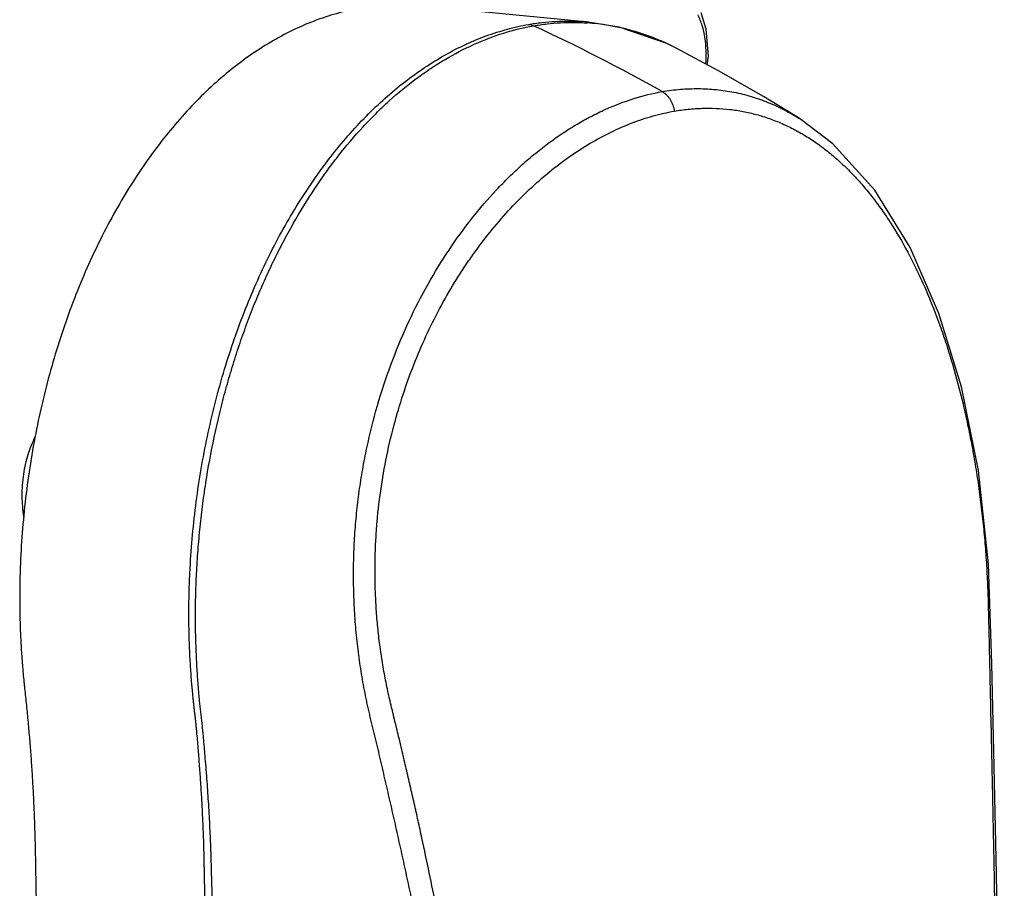
# Model space of a CAD drawing. Units: inches. Extents: x 2434 to 4730, y -368 to 1608.
# Drawn here: x 2632 to 2715, y 1433 to 1506 of the extents above; entities that cross this region are included whole.
import ezdxf

# ---------------------------------------------------------------- set-up
doc = ezdxf.new("R2010")
doc.units = ezdxf.units.IN
doc.header["$LTSCALE"] = 0.6431102362
doc.header["$MEASUREMENT"] = 0
doc.layers.get('0').update_dxf_attribs({"linetype": 'CONTINUOUS'})

msp = doc.modelspace()

# ---------------------------------------------------------------- linework, layer by layer
at = {"color": 7, "linetype": 'Continuous'}
for p, q in [((2679.86846092212, 1505.500654269331), (2665.682411271326, 1506.857379488531)), ((2682.455872825526, 1505.078023100633), (2679.829076587321, 1505.504294805633)), ((2687.262002551627, 1503.305784157733), (2687.34000202132, 1503.265490687533)), ((2690.821410861322, 1501.407392930531), (2687.262059413526, 1503.305754933132)), ((2697.685126213026, 1497.34223975923), (2697.75057318452, 1497.300644721433))]:
    msp.add_line(p, q, dxfattribs=at)
for points in [[(2689.873041399824, 1501.913200962332), (2689.96656082432, 1502.620934417032), (2689.777545359121, 1504.905601862433), (2689.362269657122, 1506.268691890132)], [(2687.310636031125, 1503.279846841034), (2686.457917362325, 1503.698291787631), (2682.455872825526, 1505.078023100633)], [(2697.685149591122, 1497.342224970632), (2694.59146302642, 1499.242218322631), (2690.821410861322, 1501.407392930531)], [(2714.400707484926, 1289.414696061933), (2714.619115022321, 1307.486344544432), (2714.75802220812, 1324.45154522653), (2714.834721905424, 1340.080767714332), (2714.863684334825, 1354.576056741834), (2714.854010561725, 1368.080381788732), (2714.811462926224, 1380.714745312031), (2714.739879825724, 1392.578014085532), (2714.641710500222, 1403.760926443531), (2714.518689733221, 1414.322636076432), (2714.372000784523, 1424.312014820932), (2714.202026343326, 1433.790669731531), (2714.009384830727, 1442.83683850203), (2713.812667835421, 1451.523046095733), (2713.54432670822, 1459.866653275033), (2712.685695006422, 1467.743066151733), (2711.252824065323, 1474.800408891232), (2709.359221947223, 1480.975067904431), (2706.940868202426, 1486.525229354433), (2703.95672341382, 1491.358164953432), (2700.44790034452, 1495.244018343933), (2697.753503685923, 1497.298863187531)]]:
    msp.add_lwpolyline(points, dxfattribs=at)
for centre, radius, start, end in [((2678.110359672723, 1487.147868508234), 18.4367375581, 84.64289459520234, 86.17531906930137), ((2678.501627002621, 1486.843001667433), 18.6245145802, 75.04198711499485, 86.12540745510934), ((2612.533486379424, 1369.259476960132), 149.6971317142, 60.57321685770058, 65.22771588649914), ((2678.327992626026, 1486.17799896103), 19.311801183, 68.86724957350795, 75.05353950549254), ((2677.988811436324, 1485.291979564933), 20.2605188905, 62.76127491010681, 68.87592051240512)]:
    msp.add_arc(centre, radius, start, end, dxfattribs=at)
for points, start_tangent, end_tangent in [([(2665.682405829026, 1506.857321791934), (2663.817292456527, 1506.941390019733), (2661.942361857921, 1506.837743998033), (2660.065270616321, 1506.546768742931), (2658.193663898925, 1506.069446560032), (2656.335162303225, 1505.408026035432), (2654.497374224022, 1504.564989559033), (2652.687776448726, 1503.543862011732), (2650.913746427123, 1502.348955143633), (2649.182584360522, 1500.984899875931), (2647.50128719302, 1499.457542568133), (2645.876767277125, 1497.77305766333), (2644.315681478522, 1495.938282668831), (2641.409051371022, 1491.848683603232), (2640.075340140324, 1489.610595812032), (2638.828687504222, 1487.255713953033), (2637.67408638162, 1484.793710572733), (2636.616262051827, 1482.234567760432), (2635.659492908821, 1479.58871541033), (2634.80770966032, 1476.86688844693), (2634.064339239023, 1474.08019869803), (2633.432236327321, 1471.240033131832), (2632.913971990722, 1468.357933719232), (2632.511901981623, 1465.44554203473), (2632.227391259021, 1462.514768649832), (2632.06168884382, 1459.57751431083), (2632.023772148325, 1458.110205512633), (2632.015808898523, 1456.645780536831), (2632.037534776723, 1455.185679213432), (2632.08869678772, 1453.731311741533), (2632.170098221421, 1452.284324316632), (2632.222474675521, 1451.564192260231), (2632.282674694023, 1450.846593272833), (2632.34991336412, 1450.131428215431), (2632.385839879226, 1449.774693380733), (2632.423079341225, 1449.418467251334), (2632.499639488826, 1448.706835617832), (2632.57543448592, 1447.994920888531), (2632.714631417021, 1446.566379233533), (2632.778853413326, 1445.850159942632), (2632.839981080626, 1445.132891336231), (2632.897764736121, 1444.414515208133), (2632.952017292523, 1443.694998665233), (2633.050021250125, 1442.252751101733), (2633.134316683125, 1440.806586449334), (2633.20501502862, 1439.356842702033), (2633.261548363622, 1437.903701065233), (2633.304284375223, 1436.447576666932), (2633.335394959726, 1434.98920625043), (2633.348347725824, 1434.259539100131), (2633.36065115342, 1433.529759251531), (2633.384699022321, 1432.07011882533), (2633.408491270621, 1430.610439866531), (2633.432464402923, 1429.150787100131), (2633.456880598922, 1427.691209745132), (2633.506910857821, 1424.772267310233), (2633.556581414425, 1421.853261958132), (2633.605778884722, 1418.934173679831), (2633.654906051325, 1416.015073372132), (2633.704117899423, 1413.095987770231), (2633.802857685525, 1407.25787170983), (2633.901621891823, 1401.419759922232), (2634.000286674626, 1395.581630779831), (2634.098960074724, 1389.743503141232), (2634.19765723182, 1383.905379649231), (2634.296363302722, 1378.067257713032), (2634.39506637392, 1372.229135253333), (2634.592453751623, 1360.55288705853), (2634.789838252324, 1348.87663836153)], (-0.9954393447503883, 0.09539659806784373), (0.01690268927465249, -0.9998571393430586)), ([(2674.833470993425, 1505.298428899231), (2675.96239716432, 1505.461558717231), (2677.09069405872, 1505.556926745031), (2678.217051292323, 1505.584324692333), (2679.340158480922, 1505.543544268433)], (0.985119162072251, 0.1718727334921566), (0.9977731686224668, -0.06669860551077746)), ([(2675.258517314124, 1505.181519830233), (2676.385705119425, 1505.34426846603), (2677.512580703621, 1505.439221758032), (2678.637829977521, 1505.466180871431), (2679.76013885182, 1505.424946971333)], (0.985123615298568, 0.1718472070796582), (0.9977433935580907, -0.0671425395050315)), ([(2689.759051911122, 1501.979075916731), (2689.774953728626, 1503.115987373931), (2689.66951217462, 1504.19518689243), (2689.441748928421, 1505.20204531253), (2689.09187943352, 1506.121358929232)], (0.06531932447262616, 0.9978644125583596), (-0.426565416592292, 0.9044567128212629)), ([(2648.926342530624, 1348.612793871031), (2648.744432352822, 1359.728211942832), (2648.563795597326, 1370.843512866832), (2648.473985638423, 1376.401114514633), (2648.38447337542, 1381.958687971831), (2648.295234175621, 1387.516238306431), (2648.206373232923, 1393.073758917832), (2648.118093967624, 1398.631231029133), (2648.030266013423, 1404.18864516433), (2647.942158333721, 1409.746065004431), (2647.898208594921, 1412.524787711231), (2647.854893480526, 1415.303487677332), (2647.812213221824, 1418.082144506033), (2647.769233989424, 1420.860787866732), (2647.724566299523, 1423.639484679833), (2647.701266903325, 1425.028873303331), (2647.677839510925, 1426.41828483803), (2647.65537411282, 1427.807698680831), (2647.635017177225, 1429.197082607731), (2647.625654847525, 1429.891766379031), (2647.616310164926, 1430.586455510733), (2647.606295859525, 1431.281176119032), (2647.594930994321, 1431.975951454134), (2647.581958720821, 1432.670759767331), (2647.568331786523, 1433.365485071133), (2647.555328372121, 1434.059966930331), (2647.549178636026, 1434.407073705232), (2647.543094641024, 1434.754072938734), (2647.529360173725, 1435.447719314431), (2647.511475550022, 1436.140833659433), (2647.488830205625, 1436.83332095993), (2647.462538779026, 1437.525113344131), (2647.433463348022, 1438.21617150023), (2647.401533521527, 1438.906478271333), (2647.366337974225, 1439.59602665413), (2647.327580830727, 1440.284799074933), (2647.23966618002, 1441.65981120673), (2647.19128692542, 1442.345911306232), (2647.140694242426, 1443.030976908431), (2647.088332179421, 1443.714930806331), (2647.03407517562, 1444.397727159733), (2646.97679937202, 1445.079425433731), (2646.91570799692, 1445.760118822131), (2646.88358766522, 1446.100117212831), (2646.850292050626, 1446.439898572033), (2646.815211758022, 1446.779470609833), (2646.777000124621, 1447.118823779431), (2646.735429655525, 1447.457930840731), (2646.693343422525, 1447.796878284332), (2646.65403846122, 1448.13584240753), (2646.618589155424, 1448.474979019033), (2646.555665192722, 1449.154225970233), (2646.526098069521, 1449.49462078033), (2646.496856713621, 1449.835672019731), (2646.441380775327, 1450.519676601231), (2646.393157773721, 1451.205960802931), (2646.352875580426, 1451.894248194633), (2646.319871729724, 1452.584333855332), (2646.29330508212, 1453.276057855631), (2646.272951991723, 1453.969259939532), (2646.251793015425, 1455.35941686653), (2646.257942921726, 1456.75345602843), (2646.291949813826, 1458.15008874203), (2646.353573763725, 1459.548053736333), (2646.557208058327, 1462.342957673533), (2646.867395385325, 1465.127857109733), (2647.284416125422, 1467.892321880133), (2647.807612526322, 1470.626029985332), (2648.432969512822, 1473.319144504033), (2649.158345820321, 1475.961742346732), (2649.98254322432, 1478.543763006631), (2650.901502142424, 1481.055757331033), (2651.91139655402, 1483.488647252431), (2653.00940332632, 1485.833221898833), (2654.191644262425, 1488.080708713533), (2655.452508042221, 1490.223097344832), (2656.78625810432, 1492.252471198732), (2658.188362495127, 1494.161208770133), (2661.184466106421, 1497.588488914233), (2662.768537369321, 1499.094064223832), (2664.400875446122, 1500.453384830231), (2666.072905874124, 1501.661707454733), (2667.77775077512, 1502.714562208931), (2669.511840750125, 1503.607952415133), (2670.388842585821, 1503.993618603433), (2671.271552866722, 1504.338048853232), (2673.048929558322, 1504.902196478332), (2674.833470993425, 1505.298428899231)], (-0.0164156964828081, 0.9998652533761658), (0.9850946049016714, 0.1720134279456685)), ([(2651.157835694623, 1275.032253214031), (2650.896713772021, 1290.735306006631), (2650.629753155725, 1306.438142656531), (2650.357484039826, 1322.140786093533), (2650.079924708025, 1337.843255140234), (2649.939020811824, 1345.694430152832), (2649.796556029822, 1353.545570896634), (2649.652381757824, 1361.39668185703), (2649.506336094321, 1369.247763990232), (2649.358152075224, 1377.098823812431), (2649.207359141521, 1384.949886186831), (2649.05354837902, 1392.800974192033), (2648.975492162925, 1396.726523913331), (2648.89660007312, 1400.652074522532), (2648.816573864421, 1404.577634500133), (2648.734971738126, 1408.503242221632), (2648.651917410022, 1412.428919516032), (2648.568388285825, 1416.354616943631), (2648.483667361023, 1420.280318121932), (2648.439793757524, 1422.243209371333), (2648.394142140922, 1424.206158836133), (2648.347040221427, 1426.169177646633), (2648.323635346326, 1427.150707530833), (2648.30091145272, 1428.132243004334), (2648.279202043723, 1429.113778250031), (2648.258280855622, 1430.095317701632), (2648.236772435227, 1431.076892810431), (2648.212723263121, 1432.058548599933), (2648.185441965423, 1433.04021779553), (2648.158028305127, 1434.021558524132), (2648.144871912726, 1434.511982887733), (2648.131450972422, 1435.002191665132), (2648.116557559526, 1435.49215682723), (2648.099516099221, 1435.98184176493), (2648.080160093025, 1436.471203126232), (2648.058751356021, 1436.960214922431), (2648.01177362532, 1437.937147451132), (2647.95982322552, 1438.912575125931), (2647.90196957842, 1439.886458807033), (2647.837502626626, 1440.858730249431), (2647.766929996721, 1441.829225434133), (2647.691655368024, 1442.797755327931), (2647.613174542025, 1443.764119118733), (2647.572880460426, 1444.246437069233), (2647.531497248125, 1444.728196470733), (2647.488619833221, 1445.209429600331), (2647.444071489725, 1445.690168202532), (2647.397684313725, 1446.170445208631), (2647.373705654526, 1446.410420825531), (2647.34895231322, 1446.650291507631), (2647.322949507925, 1446.890055158631), (2647.295256981921, 1447.129701780432), (2647.265954531726, 1447.369227782631), (2647.235932359622, 1447.608655350433), (2647.206810395521, 1447.848055599731), (2647.179688514425, 1448.087489416332), (2647.154936202922, 1448.326999772333), (2647.132210474924, 1448.566619846032), (2647.091169958422, 1449.046366038533), (2647.072019819625, 1449.286600102333), (2647.053174104022, 1449.527149787432), (2647.015953045124, 1450.009252710531), (2646.980272790923, 1450.492607896934), (2646.947741451423, 1450.977099918932), (2646.918926540221, 1451.462624907531), (2646.893698434524, 1451.949098028032), (2646.871933492923, 1452.43645557603), (2646.853317654921, 1452.924644019434), (2646.837676939726, 1453.413608804731), (2646.815610906026, 1454.393629166531), (2646.806550449325, 1455.376029687032), (2646.829682203021, 1457.346068168231), (2646.908137684023, 1459.320091051632), (2647.039823075826, 1461.294604829233), (2647.223989001225, 1463.265997638032), (2647.460629823825, 1465.230604665431), (2647.749947880224, 1467.18474842353), (2648.485518089027, 1471.047137663133), (2648.928971176025, 1472.948454705133), (2649.421723042626, 1474.825212901532), (2649.963592793025, 1476.673835066832), (2650.553928403923, 1478.490810328531), (2651.191009422426, 1480.272863660831), (2651.873497874422, 1482.016783859931), (2652.600398738123, 1483.71934607943), (2653.370870735624, 1485.377240016533), (2654.183669896524, 1486.98732539043), (2655.036898729927, 1488.546743644933), (2656.856775442826, 1491.502261577731), (2657.819683374121, 1492.892767255031), (2658.816264534824, 1494.221585235832), (2660.906185737626, 1496.684102042331), (2661.996198056721, 1497.813143902233), (2663.11365651622, 1498.871061764633), (2665.419999583527, 1500.766124299131), (2666.602812595822, 1501.59988636613), (2667.802195380424, 1502.355683407332), (2670.246035261622, 1503.627793944933), (2672.739920098724, 1504.57201294533), (2675.258517314124, 1505.181519830233)], (-0.01641408639621283, 0.9998652798091239), (0.9850904303244022, 0.1720373333997133)), ([(2674.833471339025, 1505.298404536131), (2675.047795877621, 1505.258766502732), (2675.258516205821, 1505.181514620931)], (0.9954681139121231, -0.09509592096530949), (0.9082466068562, -0.4184353010134294)), ([(2672.363104068926, 1282.248588632731), (2673.716483992427, 1297.043221159133), (2674.615559231225, 1311.866713293731), (2675.061615563722, 1326.704623967832), (2675.055207143622, 1341.543056678533), (2674.59535860302, 1356.368400375632), (2674.194892238124, 1363.771969057631), (2673.680326373721, 1371.167244437733), (2673.051240449121, 1378.552555151233), (2672.307158971922, 1385.926235141131), (2671.447508819922, 1393.286612391232), (2670.471665028021, 1400.632019630532), (2669.37886613292, 1407.960788287732), (2668.168250358224, 1415.271271421433), (2666.83896438222, 1422.561860776332), (2666.129495703525, 1426.199224567831), (2665.389856412225, 1429.831045960033), (2665.008698388021, 1431.644781174732), (2664.620691072222, 1433.456960840934), (2664.226576056627, 1435.267514202934), (2663.826288053821, 1437.07633918653), (2663.41978579242, 1438.883368620333), (2663.214364851924, 1439.786224367833), (2663.007608021723, 1440.688653619633), (2662.799624104821, 1441.590677819234), (2662.590454675225, 1442.492322192732), (2662.380092485121, 1443.393607082032), (2662.168500432021, 1444.29454861943), (2662.061872770927, 1444.744824674832), (2661.954205844825, 1445.194867829233), (2661.845142661423, 1445.644593255431), (2661.73462567612, 1446.093971767031), (2661.516307132526, 1446.993309873433), (2661.41116870182, 1447.444073005133), (2661.30995069652, 1447.895981955532), (2661.21244292532, 1448.349073344031), (2661.118338257726, 1448.803291065932), (2660.941397381921, 1449.715168344731), (2660.780592249121, 1450.631586385331), (2660.637378158823, 1451.552414473231), (2660.51176393982, 1452.477218055131), (2660.403268662322, 1453.40540480613), (2660.236584684823, 1455.269710207431), (2660.136580269926, 1457.141227837333), (2660.104402025722, 1459.016116252031), (2660.140449437324, 1460.890409965433), (2660.244269482926, 1462.76010708233), (2660.415337508919, 1464.62122847623), (2660.652989625622, 1466.469802908931), (2660.956275860026, 1468.301886253831), (2661.323857792024, 1470.113636591931), (2662.246273292924, 1473.660929520732), (2663.406903858926, 1477.081891673032), (2664.788604631726, 1480.348698384631), (2666.372840216824, 1483.43477454703), (2668.13946894692, 1486.315096792133), (2670.067025441921, 1488.966086663132), (2672.130968943221, 1491.368798971333), (2673.206579108625, 1492.471462384133), (2674.307509680625, 1493.505208283631), (2675.431041673121, 1494.46760027533), (2676.574384455821, 1495.356353156931), (2677.734683445826, 1496.169332579034), (2678.908893997021, 1496.905100032932), (2680.093813561024, 1497.56281052273), (2681.28647891252, 1498.141532285231), (2683.684670993524, 1499.057590943831), (2686.081326726122, 1499.643319607331)], (0.1064271572558501, 0.9943205017490279), (0.9851053806194187, 0.1719517056462959)), ([(2686.081325500524, 1499.64331510523), (2686.268991495523, 1499.519035789032), (2686.445212478623, 1499.364897789831), (2686.606228153124, 1499.183961048134), (2686.748879486423, 1498.979442307934), (2686.870939401223, 1498.754801357231), (2686.970296949421, 1498.513611465431), (2687.045259229923, 1498.260522076231), (2687.094403048727, 1498.000876936331)], (0.8710776588162452, -0.4911453067180924), (0.135679241399847, -0.9907528165254752)), ([(2686.081326726122, 1499.643319607331), (2687.612998186724, 1499.841136428434), (2688.374369248621, 1499.887474685733), (2689.131749379023, 1499.898910695331), (2690.631494539823, 1499.817509146233), (2692.106715279926, 1499.597607047833), (2692.83385260592, 1499.43577808953), (2693.553374936525, 1499.239379628333), (2694.264807547221, 1499.008423491331), (2694.967682687621, 1498.742962068733), (2696.346053242826, 1498.109684983331), (2697.68513556472, 1497.342241463932)], (0.9851055986780198, 0.1719504563914273), (0.845205885084932, -0.5344408403348276)), ([(2663.692906395122, 1472.235451785532), (2665.426776860023, 1477.275279530532), (2667.659762226224, 1481.941367748332), (2668.940651484224, 1484.106489175131), (2669.618012198324, 1485.142487881833), (2670.318359781825, 1486.145763886733), (2671.782336655826, 1488.050311066131), (2673.321178444323, 1489.812850433632), (2674.92410744292, 1491.426194027231), (2676.581033844621, 1492.882650904631), (2678.28217071162, 1494.174521104433), (2680.017443728826, 1495.295324568932), (2681.775994894521, 1496.241689439933), (2683.547831796026, 1497.010640230332), (2685.323948203925, 1497.598530671032), (2687.094410078924, 1498.000877711632)], (0.270799175846574, 0.9626358638451076), (0.9851022231351012, 0.1719697937844941)), ([(2687.094410078924, 1498.000877711632), (2688.274882026225, 1498.164813220032), (2689.447540165024, 1498.243810555833), (2690.609501014322, 1498.23825948433), (2691.757895151026, 1498.148544425931), (2692.890331201223, 1497.974868040831), (2694.005001864022, 1497.71721091713), (2695.100135371224, 1497.375540153732), (2696.173995341222, 1496.950058243631), (2697.224968974221, 1496.441789765232), (2698.251470432621, 1495.851938652232), (2699.251997342825, 1495.181794528832), (2700.22537699412, 1494.432985474131), (2701.170518177922, 1493.607220857732), (2702.08633883212, 1492.706040363232), (2702.971772241126, 1491.730698964632), (2703.825791582622, 1490.682555652031), (2704.64757907482, 1489.563683307432), (2705.436397371425, 1488.376414054431), (2706.912576507825, 1485.806752203131), (2707.598799434822, 1484.429739239532), (2708.249747324324, 1482.995088986933), (2709.443740403822, 1479.964987648633), (2709.985821416824, 1478.376071575633), (2710.490809446721, 1476.742741590032), (2711.387929351524, 1473.357867927433), (2711.77927636982, 1471.614154844033), (2712.132052369122, 1469.841757297433), (2712.445875139926, 1468.044860224033), (2712.720339805721, 1466.227716983231), (2712.955365489125, 1464.394760357933), (2713.150823395521, 1462.550339655031), (2713.305460636326, 1460.698585779531), (2713.418391853822, 1458.843902001831), (2713.493284041721, 1456.990360355231), (2713.539925030524, 1455.139641476632), (2713.560914160724, 1454.214325275331), (2713.582102526922, 1453.288751748631), (2713.623814919822, 1451.437068003132), (2713.664765806524, 1449.584685535931), (2713.705429729624, 1447.731582493231), (2713.786354023123, 1444.023364954632), (2713.826588796026, 1442.168358354932), (2713.866511297125, 1440.31283563393), (2713.90569330502, 1438.456877997731), (2713.94365299842, 1436.600558505631), (2714.015571387023, 1432.886968046733), (2714.082388111023, 1429.172268145533), (2714.144369285725, 1425.456654177532), (2714.201775830622, 1421.740325300333), (2714.303721729023, 1414.306337558832), (2714.389687976622, 1406.871950024532), (2714.460961776324, 1399.43881989153), (2714.518608064824, 1392.008604652133), (2714.563539510822, 1384.582956909632), (2714.596520724521, 1377.163520910032), (2714.629047768122, 1362.349814773731), (2714.619802358324, 1347.580465895234), (2714.570615384324, 1332.86836350133), (2714.48139059822, 1318.226287551731), (2714.350543170022, 1303.667124054632), (2714.17443367832, 1289.203712057432)], (0.9851100217680909, 0.17192511454721), (-0.01390125528843619, -0.9999033728823028)), ([(2673.874961789323, 1282.169739928632), (2674.996776239027, 1294.101159976432), (2675.829081889224, 1306.052363779233), (2676.371740855222, 1318.015998332631), (2676.624774011125, 1329.984912718931), (2676.588265723422, 1341.952111468131), (2676.261874493725, 1353.910662101633), (2675.645422683822, 1365.853756590132), (2675.228345737426, 1371.817404008333), (2674.738650525924, 1377.774672467833), (2674.176326004327, 1383.724739501632), (2673.54136788812, 1389.666789618431), (2672.833802547223, 1395.600019977731), (2672.05369353612, 1401.523642812431), (2671.201162886322, 1407.43689239453), (2670.276451893621, 1413.33904367693), (2669.787107112225, 1416.285734725633), (2669.27983775982, 1419.229392948932), (2668.754737681422, 1422.169949857733), (2668.211914480726, 1425.107342741933), (2667.651471745023, 1428.041509448533), (2667.36468351942, 1429.507366528233), (2667.073501761323, 1430.972385914731), (2666.476420217525, 1433.899371172833), (2665.856783173422, 1436.821225864031), (2665.538040984222, 1438.280024420231), (2665.213276249921, 1439.737349128231), (2664.882489595726, 1441.193177304533), (2664.54581509122, 1442.647533023032), (2664.375407626223, 1443.374200405932), (2664.203704651726, 1444.100554305631), (2664.030766584725, 1444.826614202532), (2663.856433711826, 1445.552321077332), (2663.680251853523, 1446.277508854132), (2663.502344609926, 1447.00221819813), (2663.325806634221, 1447.72756729983), (2663.239439832626, 1448.090970464233), (2663.155060632821, 1448.455094866932), (2662.99303040592, 1449.185676262133), (2662.840611096527, 1449.91940035583), (2662.567688140622, 1451.396225295732), (2662.448700906225, 1452.139169692932), (2662.341896712326, 1452.884846619433), (2662.164317027626, 1454.383026806533), (2662.033935184522, 1455.888164910532), (2661.950432876726, 1457.397893478931), (2661.914309337223, 1458.909935682733), (2661.925935926524, 1460.421947803131), (2661.985150781923, 1461.931556413831), (2662.091622612225, 1463.436401457134), (2662.444708101623, 1466.422414666232), (2662.980737391223, 1469.36140865033), (2663.692906395122, 1472.235451785532)], (0.1056716464232782, 0.9944010776051049), (0.2707991758510103, 0.9626358638438594)), ([(2633.301271562825, 1470.60312133233), (2632.978823535425, 1469.86720357473), (2632.70439630462, 1469.089115250431), (2632.484746975726, 1468.274643289534), (2632.325258461624, 1467.435430069233)], (-0.4341547518384861, -0.9008383048339266), (-0.1489793772544795, -0.9888403031596494)), ([(2632.325258461624, 1467.435430069233), (2632.226131376225, 1466.533430494532), (2632.19724730092, 1465.626843090832), (2632.23646593592, 1464.730945034132), (2632.337982776826, 1463.855102420432)], (-0.1489793772582316, -0.9888403031590841), (0.1492800154129449, -0.9887949620615545))]:
    msp.add_spline(points, degree=3, dxfattribs=dict(at, start_tangent=start_tangent, end_tangent=end_tangent))

doc.saveas('drawing.dxf')
